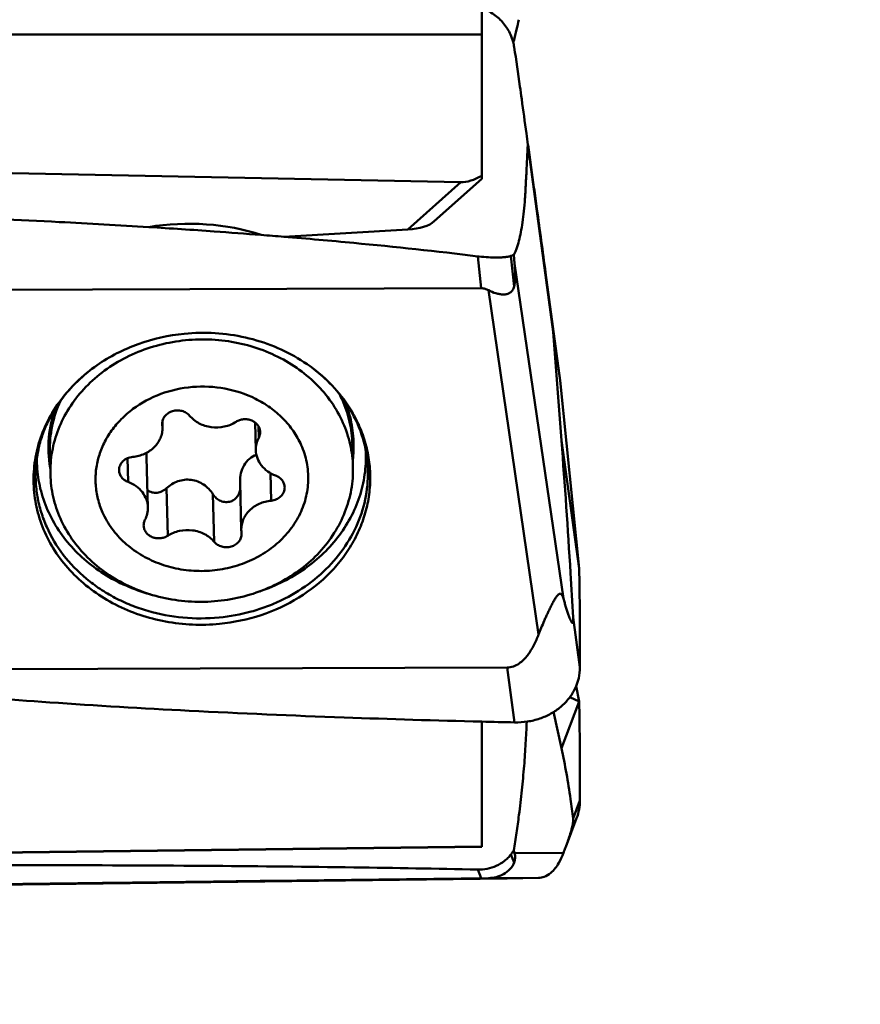
# Model space of a CAD drawing. Units: millimetres. Extents: x -49 to 90, y -19 to 95.
# Drawn here: x 33 to 43, y -19 to -7 of the extents above; entities that cross this region are included whole.
import ezdxf

# ---------------------------------------------------------------- set-up
doc = ezdxf.new("R2010")
doc.units = ezdxf.units.MM
doc.layers.add('1', color=4, linetype='Continuous', lineweight=50)
doc.layers.add('2', color=7, linetype='Continuous', lineweight=25)
doc.styles.add('simplex', font='txt.shx', dxfattribs={"height": 3.5})
doc.dimstyles.new('\\M+18352\\M+18373\\M+1815B - ISO-25', dxfattribs={"dimscale": 0, "dimtxt": 3.5, "dimasz": 3.5, "dimexe": 1.5, "dimexo": 0, "dimgap": 2.3, "dimtad": 1, "dimdsep": 46, "dimtxsty": 'simplex', "dimcen": 0.09, "dimclrd": 256, "dimclre": 256, "dimclrt": 256, "dimadec": 0, "dimazin": 0, "dimtfac": 1, "dimtofl": 0, "dimtmove": 0, "dimatfit": 3, "dimfxl": 1, "dimtolj": 1, "dimlwd": -1, "dimlwe": -1, "dimarcsym": 0})

# ---------------------------------------------------------------- blocks, each defined once
blk = doc.blocks.new('*D9')
at = {"layer": '2'}
for p, q in [((39.2, 19.05), (67.474, 19.05)), ((65.974, 15.55), (65.974, -19.05))]:
    blk.add_line(p, q, dxfattribs=at)
blk.add_solid([(65.391, 15.55), (66.557, 15.55), (65.974, 19.05)], dxfattribs=at)
at = {"layer": 'Defpoints', "color": 0}
for p in [(39.2, 19.05), (39.2, -19.05), (65.974, -19.05)]:
    blk.add_point(p, dxfattribs=at)
at = {"layer": '2', "insert": (61.924, -1.75), "char_height": 3.5, "attachment_point": 5, "rotation": 90, "style": 'simplex'}
blk.add_mtext('\\A1;%%C38.1 [%%C1.500"]', dxfattribs=at)
blk = doc.blocks.new('_None')

msp = doc.modelspace()

# ---------------------------------------------------------------- linework, layer by layer
at = {"layer": '1'}
for p, q in [((38.8, -8.96161264), (38.8, -6.87375646)), ((28.40458988, -7.19844609), (38.8, -7.19864549)), ((39.18252422, -7.28760329), (39.19178148, -7.27918957)), ((39.36263477, -8.54499336), (39.5795288, -10.1064435)), ((39.67394535, -10.83295981), (39.36263477, -8.5449934)), ((39.43787588, -9.06767761), (39.36522224, -8.54463399)), ((38.54301915, -9.00391287), (31.56573411, -8.86413218)), ((37.89692806, -9.58225051), (38.54301915, -9.00391287)), ((38.21960649, -9.48112681), (38.8, -8.96159726)), ((37.89692806, -9.58225051), (36.37995165, -9.66999789)), ((38.7512975, -9.90933141), (38.76879066, -9.91140356)), ((38.79368032, -10.29991246), (38.75129785, -9.90933145)), ((39.1968992, -10.27809501), (39.15642838, -9.90513099)), ((39.20086876, -9.99602531), (39.19178148, -9.89079166)), ((39.20086876, -9.99602531), (39.79743312, -14.0917274)), ((39.75654957, -11.427639), (39.5795288, -10.1064435)), ((31.64765471, -10.32200788), (38.79368032, -10.29991246)), ((38.88082301, -10.32344559), (39.49371345, -14.53123408)), ((39.67394535, -10.83295981), (39.77417401, -12.16163318)), ((39.75654957, -11.427639), (39.67394535, -10.83295981)), ((39.75654957, -11.427639), (39.99106804, -13.72308329)), ((34.89302341, -11.95663948), (34.89407448, -11.97076629)), ((34.89467766, -11.93213408), (34.89565023, -11.97072658)), ((36.02943635, -11.94106534), (36.03791022, -12.27731681)), ((36.0736412, -12.12529132), (36.07016127, -11.98720392)), ((37.22495234, -12.48136337), (37.21803849, -12.20701465)), ((39.99106805, -13.72308333), (39.77417401, -12.16163318)), ((33.5261267, -12.57457735), (33.51921284, -12.30022864)), ((34.47661624, -12.66667527), (34.46929303, -12.37608297)), ((34.70282454, -12.36815229), (34.71819708, -12.97815024)), ((36.22350874, -12.89552082), (36.21500341, -12.55802073)), ((34.96059541, -13.3236425), (34.94596138, -12.74294933)), ((35.84485623, -12.66568331), (35.85967868, -13.25385339)), ((35.52792119, -13.39796304), (35.51328716, -12.81726986)), ((35.86308389, -13.29882757), (35.86203282, -13.28470076)), ((40, -14.93028373), (39.91558688, -14.32258204)), ((39.10845259, -14.93345918), (31.96242698, -14.9555546)), ((39.20169631, -15.60473361), (39.10845259, -14.93345918)), ((39.95300104, -15.16167353), (39.99104462, -15.349248)), ((39.99106805, -15.34924402), (39.77417401, -15.92021562)), ((39.8766555, -15.29596199), (39.99106804, -15.34924401)), ((39.67832602, -15.47770795), (39.77417401, -15.92021562)), ((38.8, -17.12438463), (38.8, -15.59533401)), ((40, -16.55779833), (39.91558688, -16.78001511)), ((39.82586533, -17.12684997), (39.95923962, -16.77574335)), ((38.8, -17.12175272), (28.40458988, -17.25234021)), ((38.8, -17.12438463), (31.56573411, -17.21516919)), ((39.20086876, -17.20092722), (39.19178148, -17.16998123)), ((39.20086876, -17.20092722), (39.79743312, -17.19967737)), ((39.1968992, -17.31730308), (39.15642838, -17.21737798)), ((38.79368032, -17.50759971), (38.75129785, -17.40295465)), ((38.88082301, -17.50654089), (31.64765471, -17.59740222)), ((31.87528428, -17.60157106), (39.10845259, -17.51070974)), ((34.16398986, -17.56712334), (33.31998188, -17.57992933)), ((34.89295617, -17.55751197), (34.16398986, -17.56712334)), ((34.16402789, -17.56993409), (34.66608475, -17.56444384)), ((34.53258642, -17.56337968), (34.17517984, -17.56852521)), ((34.53259856, -17.56426838), (34.36596262, -17.56660651)), ((34.36599274, -17.56914719), (34.66609847, -17.56555778)), ((35.22817937, -17.55423386), (34.53258642, -17.56337968)), ((35.18201913, -17.55528528), (34.53259856, -17.56426838)), ((34.66609847, -17.56555778), (34.88017564, -17.56295396)), ((35.78706629, -17.55014474), (34.7012705, -17.56356772)), ((34.88017564, -17.56295396), (34.8965435, -17.56275313)), ((35.24263606, -17.55304469), (34.89295617, -17.55751197)), ((34.89297692, -17.55912107), (34.89407448, -17.55913416)), ((34.8965435, -17.56275313), (35.79555965, -17.55146981)), ((34.96059541, -17.56036109), (34.96056677, -17.5580827)), ((36.09002929, -17.54424528), (35.18201913, -17.55528528)), ((36.07348037, -17.54386134), (35.22817937, -17.55423386)), ((35.79816254, -17.54611218), (35.24263606, -17.55304469)), ((35.52792119, -17.55334761), (35.5278944, -17.55121726)), ((35.78706629, -17.55014474), (36.02675063, -17.54641588)), ((35.79555965, -17.55146981), (35.86315113, -17.55059999)), ((36.09000883, -17.54255417), (35.79816254, -17.54611218)), ((35.85955669, -17.54690602), (35.85958238, -17.54894991)), ((35.85960786, -17.54894959), (35.86203282, -17.5489778)), ((35.86315113, -17.55059999), (36.03785897, -17.54833679)), ((36.05198853, -17.54607629), (36.02675063, -17.54641588)), ((36.03785897, -17.54833679), (36.67847033, -17.5398154)), ((36.59207941, -17.53817787), (36.07348037, -17.54386134)), ((36.67841747, -17.5356009), (36.09000883, -17.54255417)), ((36.39014468, -17.54150545), (36.09839729, -17.54474163)), ((36.39015763, -17.54241101), (36.58092746, -17.53958675)), ((36.58092746, -17.53958675), (36.67844173, -17.5377142)), ((36.67844173, -17.5377142), (36.59207941, -17.53817787)), ((37.43612541, -17.52818263), (36.67841747, -17.5356009)), ((36.67844692, -17.53771413), (36.68420927, -17.53553441)), ((36.67847033, -17.5398154), (37.43612541, -17.52818263)), ((38.88082301, -17.50654089), (39.49371345, -17.50525684)), ((39.10845259, -17.51070974), (39.49371345, -17.50525684)), ((33.31998188, -17.57992933), (34.16194618, -17.57153847)), ((34.07766054, -17.5704103), (34.07184361, -17.56837557)), ((34.17517984, -17.56852521), (34.077663, -17.57041027)), ((34.077663, -17.57041027), (34.16402789, -17.56993409)), ((34.16194618, -17.57153847), (34.36599274, -17.56914719))]:
    msp.add_line(p, q, dxfattribs=at)
for centre, major_axis, ratio, start_param, end_param in [((38.91256417, -8.32399267), (0.50171052, 0.63802646), 0.4683894315, -2.7931951758, -2.3019832142), ((35.2172056, -10.51758829), (1.75029717, 0.00431812), 0.5751850256, 1.0390890354, 1.8517534431), ((37.75636204, -9.3589477), (0.50895956, -0.04011643), 0.4357008839, -1.2568165198, -0.3940437783), ((38.55982504, -7.97526034), (-0.61057177, 2.33914269), 0.0941629519, -2.9880594596, -2.6377974827), ((38.55982504, -17.15723215), (0.64574097, -0.13112541), 0.501900663, -0.0911153359, 0.259146641)]:
    msp.add_ellipse(centre, major_axis=major_axis, ratio=ratio, start_param=start_param, end_param=end_param, dxfattribs=at)
for points, knots in [([(39.1826244, -7.28757649), (39.17452331, -7.25730187), (39.14608003, -7.17695083), (39.07156591, -7.05800099), (38.95006147, -6.94636511), (38.85197733, -6.8941171), (38.80009031, -6.87375646)], [0.10284067972, 0.10284067972, 0.10284067972, 0.10284067972, 0.2469737247, 0.4930917009, 0.7427934097, 1, 1, 1, 1]), ([(39.19178148, -7.27918957), (39.20231684, -7.231737), (39.22237896, -7.14429111), (39.24375701, -7.0571538), (39.25405826, -7.01735863)], [0, 0, 0, 0, 0.5418057453, 1, 1, 1, 1]), ([(39.28795787, -7.98839715), (39.28072478, -7.93632516), (39.2510109, -7.72444573), (39.22016868, -7.51272448), (39.19626241, -7.35312422)], [0, 0, 0, 0, 0.2457176169, 1, 1, 1, 1]), ([(39.36263477, -8.54499338), (39.35672336, -8.49932413), (39.33248138, -8.31370553), (39.30737719, -8.12819949), (39.28795787, -7.98839715)], [0, 0, 0, 0, 0.2460016425, 1, 1, 1, 1]), ([(39.25403512, -9.72018826), (39.26274519, -9.68561082), (39.2787355, -9.61063029), (39.29829058, -9.48967481), (39.31481294, -9.35347722), (39.32563031, -9.23105876), (39.33274803, -9.12677179), (39.33710624, -9.04491116), (39.34135505, -8.96192141), (39.34708077, -8.85086525), (39.35418391, -8.71188657), (39.35981347, -8.60065921), (39.3626115, -8.54499482)], [0, 0, 0, 0, 0.0905112139, 0.1944674339, 0.3109296245, 0.4386833309, 0.5063722754, 0.5762536809, 0.6467639454, 0.7173055563, 0.8585263237, 1, 1, 1, 1]), ([(39.43787604, -9.06767777), (39.44993016, -9.1544574), (39.49777936, -9.50062619), (39.54475585, -9.84691544), (39.5795288, -10.1064435)], [0, 0, 0, 0, 0.2507091295, 1, 1, 1, 1]), ([(32.15413617, -9.42618758), (32.64714896, -9.44407268), (33.50587677, -9.48093714), (34.3640512, -9.52887302), (34.72950426, -9.55152654)], [0.0839329675, 0.0839329675, 0.0839329675, 0.0839329675, 0.288837148, 0.44091645913, 0.44091645913, 0.44091645913, 0.44091645913]), ([(34.72950426, -9.55152654), (34.99589975, -9.56803973), (35.4536753, -9.59846283), (35.9111866, -9.63264555), (36.10247387, -9.64766177)], [0.44091645913, 0.44091645913, 0.44091645913, 0.44091645913, 0.5517740428, 0.63146786396, 0.63146786396, 0.63146786396, 0.63146786396]), ([(36.38022588, -9.66998203), (36.66530746, -9.69342894), (37.45667312, -9.76317804), (38.24672193, -9.84738437), (38.75129785, -9.90933145)], [0.67004575532, 0.67004575532, 0.67004575532, 0.67004575532, 0.7888515049, 1, 1, 1, 1]), ([(39.19178148, -9.89079166), (39.19808304, -9.88034223), (39.20977233, -9.85655279), (39.23225781, -9.80015437), (39.24568763, -9.75341543), (39.25405826, -9.72018465)], [0, 0, 0, 0, 0.2010377429, 0.435415629, 1, 1, 1, 1]), ([(38.76879056, -9.91140354), (38.80585414, -9.91563386), (38.87798319, -9.92191752), (38.96656515, -9.92441958), (39.03288786, -9.92277308), (39.07781285, -9.91957407), (39.11897224, -9.91545357), (39.14462021, -9.90919113), (39.15642838, -9.90513099)], [0, 0, 0, 0, 0.2872142357, 0.5571087534, 0.6818181469, 0.7978277145, 0.9038618704, 1, 1, 1, 1]), ([(39.15642838, -9.90513099), (39.15940061, -9.90410901), (39.17136716, -9.89979228), (39.18309233, -9.89481894), (39.19178148, -9.89079166)], [0, 0, 0, 0, 0.2470914087, 1, 1, 1, 1]), ([(38.88082301, -10.32344559), (38.8675643, -10.31641283), (38.83942994, -10.30452629), (38.80898867, -10.29986512), (38.79368032, -10.29991246)], [0, 0, 0, 0, 0.495052586, 1, 1, 1, 1]), ([(39.1968992, -10.27809501), (39.19225669, -10.29357861), (39.18285395, -10.31586408), (39.16317899, -10.33992085), (39.14065985, -10.35818925), (39.10680988, -10.37191863), (39.06300485, -10.37634737), (39.01759587, -10.37240007), (38.95523876, -10.35800025), (38.90992706, -10.33888311), (38.88082301, -10.32344559)], [0, 0, 0, 0, 0.1311066297, 0.1920553684, 0.2505086302, 0.3646977131, 0.4820280422, 0.6048145122, 0.7327936904, 1, 1, 1, 1]), ([(37.10252134, -11.94253165), (37.06356559, -11.8548172), (36.96704948, -11.68471512), (36.7754126, -11.4585921), (36.54139473, -11.26529509), (36.27226654, -11.11064442), (35.97620701, -10.99910291), (35.66214297, -10.93392241), (35.33950169, -10.91698739), (35.01795165, -10.94878501), (34.70712964, -11.02838318), (34.41636911, -11.15346), (34.15444103, -11.32036594), (33.92931965, -11.52422442), (33.74796793, -11.75902056), (33.61613956, -12.01778364), (33.53813668, -12.29247544), (33.52377994, -12.48118819), (33.52612882, -12.5745773)], [0, 0, 0, 0, 0.0591333916, 0.1196362263, 0.1816705977, 0.2452002305, 0.3100204376, 0.3757851301, 0.4420508036, 0.50832358, 0.5741088664, 0.6389609692, 0.7025306721, 0.7646077811, 0.8251541743, 0.8843210404, 0.9424422064, 1, 1, 1, 1]), ([(35.16290872, -10.85500787), (34.97111489, -10.87368441), (34.59509277, -10.95706704), (34.2514073, -11.13221785), (34.09699059, -11.23962943)], [0, 0, 0, 0, 0.5060407113, 1, 1, 1, 1]), ([(36.58757154, -11.17686471), (36.48482712, -11.11282154), (36.26550669, -11.00162506), (35.91129205, -10.89115871), (35.53955637, -10.83837503), (35.28785507, -10.84284082), (35.16290872, -10.85500787)], [0, 0, 0, 0, 0.2445893884, 0.4939269755, 0.7463855102, 1, 1, 1, 1]), ([(37.11206372, -11.6560131), (37.04220399, -11.5617369), (36.88108122, -11.38448677), (36.68984085, -11.24061175), (36.58757154, -11.17686471)], [0, 0, 0, 0, 0.4933331659, 1, 1, 1, 1]), ([(37.10962625, -11.65772351), (37.04118184, -11.56331092), (36.88127611, -11.38503318), (36.69032641, -11.24091215), (36.58757195, -11.17686422)], [0, 0, 0, 0, 0.4905993114, 1, 1, 1, 1]), ([(34.09699059, -11.23962943), (34.01162883, -11.29900669), (33.85144074, -11.42947932), (33.64788968, -11.65836289), (33.48881824, -11.91269038), (33.37861697, -12.18589566), (33.3203259, -12.47086826), (33.31561774, -12.7600598), (33.36464093, -13.04575091), (33.46600715, -13.32034498), (33.61689631, -13.57663535), (33.81318867, -13.80802008), (34.04965388, -14.00863476), (34.32010949, -14.17344977), (34.61756096, -14.29837031), (34.93440672, -14.38028848), (35.26247812, -14.41719124), (35.48344253, -14.41114703), (35.59319858, -14.40045918)], [0, 0, 0, 0, 0.0637718451, 0.1260987755, 0.187047478, 0.246835269, 0.3058145606, 0.3644364064, 0.4231969118, 0.4825745663, 0.5429713525, 0.6046678174, 0.6677983252, 0.7323461847, 0.7981546562, 0.8649498652, 0.9323686631, 1, 1, 1, 1]), ([(34.09699047, -11.23962929), (33.99001899, -11.31403989), (33.79375605, -11.48059882), (33.59877897, -11.73291061), (33.48295476, -11.95016324), (33.41689276, -12.11760779), (33.37143789, -12.28923588), (33.35500586, -12.40578158), (33.35034585, -12.46399162)], [0, 0, 0, 0, 0.264092499, 0.5176752472, 0.640955063, 0.762131624, 0.8816483103, 1, 1, 1, 1]), ([(36.03176491, -11.64927562), (35.91491764, -11.59110946), (35.66089478, -11.50761978), (35.26134001, -11.48819347), (34.87212369, -11.57329289), (34.58238517, -11.72776632), (34.39071685, -11.89357094), (34.27130683, -12.0344219), (34.17805204, -12.18950138), (34.11322323, -12.35517706), (34.07848442, -12.52748256), (34.07472089, -12.70226761), (34.10204288, -12.87519952), (34.14029875, -12.98585299), (34.16402789, -13.03928255)], [0, 0, 0, 0, 0.1306010826, 0.2635487768, 0.3958187775, 0.524595502, 0.5872582466, 0.648556278, 0.7085697077, 0.7675080428, 0.8256975651, 0.8835432869, 0.9415037302, 1, 1, 1, 1]), ([(35.59319858, -14.40045918), (35.76548051, -14.38368268), (36.10423524, -14.31276998), (36.56864372, -14.09886638), (36.89703126, -13.838834), (37.10765002, -13.59253934), (37.23658225, -13.3935081), (37.33546508, -13.18196166), (37.40266801, -12.96130482), (37.43703414, -12.73514623), (37.43797054, -12.50720219), (37.40545844, -12.28123563), (37.34004534, -12.06095569), (37.24287715, -11.85001223), (37.15863676, -11.71886375), (37.11206372, -11.6560131)], [0, 0, 0, 0, 0.1353729279, 0.2680422119, 0.3965976162, 0.4592809055, 0.5208647596, 0.5814774318, 0.6413172686, 0.7006408875, 0.7597451333, 0.8189442748, 0.8785450181, 0.938822479, 1, 1, 1, 1]), ([(36.59207941, -12.21618451), (36.56555073, -12.15645139), (36.50023314, -12.04050654), (36.37119785, -11.88555702), (36.21394369, -11.75202804), (36.09449438, -11.68050213), (36.03176491, -11.64927562)], [0, 0, 0, 0, 0.2414351097, 0.4882796832, 0.7411557979, 1, 1, 1, 1]), ([(37.09560748, -11.66818293), (37.13334822, -11.75316161), (37.19250222, -11.92992651), (37.21572202, -12.11494228), (37.21803753, -12.20701468)], [0, 0, 0, 0, 0.5023798656, 1, 1, 1, 1]), ([(37.39493986, -12.36206394), (37.37861074, -12.2374313), (37.31213445, -11.98767609), (37.18569015, -11.76264647), (37.10962625, -11.65772351)], [0, 0, 0, 0, 0.4923695637, 1, 1, 1, 1]), ([(33.52379397, -12.48862832), (33.50290869, -12.36912199), (33.4921305, -12.12271399), (33.54556024, -11.88203915), (33.58668067, -11.76698254)], [0, 0, 0, 0, 0.4982210475, 1, 1, 1, 1]), ([(33.64820133, -11.67521927), (33.60362596, -11.77328202), (33.5359594, -11.9785204), (33.51653931, -12.19388177), (33.5192138, -12.30022862)], [0, 0, 0, 0, 0.5031246733, 1, 1, 1, 1]), ([(35.22818611, -11.85750402), (35.21654975, -11.84353422), (35.18777258, -11.81891865), (35.13510924, -11.79633276), (35.07700747, -11.78897687), (35.01901425, -11.79754532), (34.96661116, -11.82126406), (34.92489541, -11.85812528), (34.89820242, -11.90475361), (34.89257772, -11.93966801), (34.89300036, -11.95664006)], [0, 0, 0, 0, 0.1230579872, 0.2512918321, 0.3827761769, 0.5144334124, 0.643150581, 0.766799805, 0.88509122, 1, 1, 1, 1]), ([(37.12386911, -11.67801587), (37.15868988, -11.76189124), (37.21265164, -11.9358068), (37.23235718, -12.11688558), (37.23342239, -12.20693943)], [0, 0, 0, 0, 0.5020896957, 1, 1, 1, 1]), ([(35.22818611, -11.85750402), (35.24390956, -11.87638049), (35.27991021, -11.91141186), (35.34372042, -11.95294368), (35.41571291, -11.9827443), (35.51882414, -12.00536929), (35.65241412, -12.00003463), (35.75192441, -11.95986414), (35.79551189, -11.93182455)], [0, 0, 0, 0, 0.1188139923, 0.2410081708, 0.3661583625, 0.4935073621, 0.7493477278, 1, 1, 1, 1]), ([(36.0900037, -12.05567334), (36.08963694, -12.04109854), (36.08413617, -12.01153759), (36.06249456, -11.97139349), (36.02928546, -11.93806843), (35.9871248, -11.91391402), (35.93911836, -11.90051068), (35.88869369, -11.89874801), (35.83946533, -11.90870483), (35.80924588, -11.92298955), (35.79551189, -11.93182455)], [0, 0, 0, 0, 0.1144964675, 0.2316117337, 0.3530553142, 0.4791912957, 0.6090492065, 0.7406971124, 0.8717530351, 1, 1, 1, 1]), ([(34.53259856, -12.35994623), (34.5819449, -12.35537757), (34.67812218, -12.33079767), (34.780473, -12.26252818), (34.84093095, -12.19086228), (34.87377009, -12.13130029), (34.89331917, -12.06747015), (34.89696905, -12.02340151), (34.8964232, -12.00161382)], [0, 0, 0, 0, 0.2655574522, 0.5212949467, 0.6447880912, 0.7651966809, 0.8832121455, 1, 1, 1, 1]), ([(37.22495022, -12.48136342), (37.22263447, -12.38929201), (37.19941743, -12.20427598), (37.14026246, -12.0275112), (37.10252134, -11.94253165)], [0, 0, 0, 0, 0.497614879, 1, 1, 1, 1]), ([(36.0736412, -12.12529132), (36.06145088, -12.14875454), (36.04277015, -12.19844355), (36.03725271, -12.25129075), (36.03791008, -12.27731681)], [0, 0, 0, 0, 0.5038745954, 1, 1, 1, 1]), ([(36.0736412, -12.12529132), (36.07922249, -12.11454878), (36.08777428, -12.09179373), (36.09030366, -12.06759387), (36.0900037, -12.05567334)], [0, 0, 0, 0, 0.5037784308, 1, 1, 1, 1]), ([(34.16402789, -13.03928255), (34.19481752, -13.10860982), (34.27301368, -13.24257572), (34.43120262, -13.41679827), (34.62541304, -13.56048311), (34.84806788, -13.66823654), (35.0906873, -13.73620112), (35.34410665, -13.7619104), (35.59878972, -13.74444616), (35.84515694, -13.68444802), (36.07391959, -13.58409792), (36.27639625, -13.44704367), (36.44479689, -13.27828858), (36.57247308, -13.08406592), (36.65419864, -12.87173428), (36.68643916, -12.64955009), (36.66781986, -12.42653385), (36.62226618, -12.28415435), (36.59207941, -12.21618451)], [0, 0, 0, 0, 0.0596999104, 0.1209813289, 0.1840056908, 0.2486563596, 0.3145911016, 0.3812948527, 0.4481545957, 0.5145376483, 0.5798714951, 0.6437203338, 0.7058524938, 0.7662895418, 0.8253230991, 0.8834872983, 0.9414690082, 1, 1, 1, 1]), ([(37.37937446, -12.26795848), (37.38534405, -12.35946975), (37.38050407, -12.54460915), (37.32282116, -12.81755684), (37.21631956, -13.07935189), (37.06383421, -13.32329781), (36.86935338, -13.54340193), (36.63781778, -13.73429665), (36.37511252, -13.89134542), (36.18473225, -13.97045297), (36.08655544, -14.00343254)], [0, 0, 0, 0, 0.1182802062, 0.2373108889, 0.3579644426, 0.4809224587, 0.6066079943, 0.7351564178, 0.8664200784, 1, 1, 1, 1]), ([(37.23342239, -12.20693943), (37.23397847, -12.25395131), (37.23155202, -12.31676629), (37.22494971, -12.37913872), (37.22303714, -12.39472324)], [0, 0, 0, 0, 0.7496446199, 1, 1, 1, 1]), ([(39.91558688, -14.32258204), (39.90581685, -14.1414797), (39.86452788, -13.42079242), (39.81483116, -12.70060142), (39.77417401, -12.16163318)], [0, 0, 0, 0, 0.2512459024, 1, 1, 1, 1]), ([(34.74362224, -14.03845815), (34.64365077, -14.01059051), (34.44900281, -13.94135631), (34.17794282, -13.79783883), (33.93635868, -13.61877976), (33.73040413, -13.40852863), (33.56532458, -13.17221851), (33.44542536, -12.91566988), (33.37390398, -12.64545912), (33.35976825, -12.4604394), (33.36116201, -12.36857036)], [0, 0, 0, 0, 0.1335892871, 0.2648646479, 0.3934225024, 0.5191123949, 0.6420683474, 0.762714004, 0.8817326726, 1, 1, 1, 1]), ([(34.53259856, -12.35994623), (34.50999892, -12.36203859), (34.46593198, -12.37332503), (34.41048703, -12.4102472), (34.37359294, -12.46271125), (34.36548973, -12.50409663), (34.36598951, -12.52403961)], [0, 0, 0, 0, 0.2662518936, 0.5226333047, 0.7659739889, 1, 1, 1, 1]), ([(34.69705802, -12.31224777), (34.69790511, -12.31680592), (34.70094624, -12.33530534), (34.70246862, -12.35404808), (34.7028244, -12.36815231)], [0, 0, 0, 0, 0.247330763, 1, 1, 1, 1]), ([(35.58901583, -14.32279546), (35.72128346, -14.30991548), (35.9180844, -14.27365375), (36.16963947, -14.19219475), (36.40894156, -14.09060801), (36.68474308, -13.92683737), (36.96721616, -13.67657815), (37.18852423, -13.38283257), (37.33954438, -13.05669961), (37.41385311, -12.71114325), (37.40996061, -12.47672218), (37.39493894, -12.36206404)], [0, 0, 0, 0, 0.1342595474, 0.200857328, 0.2668782825, 0.396605236, 0.5229514025, 0.6457905693, 0.7655482268, 0.8831731575, 1, 1, 1, 1]), ([(35.84485629, -12.66568332), (35.84395558, -12.62996205), (35.85044939, -12.55884354), (35.88870561, -12.46011197), (35.95473518, -12.38019663), (36.01367041, -12.34525326), (36.04461645, -12.33325862)], [0, 0, 0, 0, 0.2598474062, 0.5128345708, 0.7586476974, 1, 1, 1, 1]), ([(36.03791008, -12.27731681), (36.03874658, -12.31043459), (36.05170157, -12.37768359), (36.10274871, -12.46821914), (36.18059115, -12.54205354), (36.24514958, -12.57594972), (36.27949106, -12.58879179)], [0, 0, 0, 0, 0.2383395162, 0.4825226798, 0.7362227195, 1, 1, 1, 1]), ([(33.35034585, -12.46399162), (33.34524069, -12.52776273), (33.34303719, -12.65613598), (33.36398897, -12.84777068), (33.40895133, -13.03614925), (33.50053035, -13.28102397), (33.6733981, -13.56872033), (33.91048904, -13.81230464), (34.13231468, -13.97692821), (34.31486903, -14.08482068), (34.50996427, -14.17474106), (34.78463166, -14.26962108), (35.14663134, -14.33791877), (35.44233053, -14.33707942), (35.58901583, -14.32279546)], [0, 0, 0, 0, 0.0580402076, 0.1161178704, 0.1744576683, 0.2332689855, 0.3527901639, 0.4758957745, 0.5389945798, 0.6030280294, 0.6679188673, 0.7335527996, 0.8662931078, 1, 1, 1, 1]), ([(33.6485577, -13.11340907), (33.68751345, -13.20112352), (33.78402956, -13.3712256), (33.97566644, -13.59734861), (34.20968431, -13.79064563), (34.4788125, -13.9452963), (34.77487203, -14.05683781), (35.08893607, -14.12201831), (35.41157735, -14.13895333), (35.73312739, -14.10715571), (36.0439494, -14.02755754), (36.33470994, -13.90248071), (36.59663801, -13.73557478), (36.82175939, -13.5317163), (37.00311111, -13.29692016), (37.13493948, -13.03815707), (37.21294236, -12.76346528), (37.2272991, -12.57475253), (37.22495022, -12.48136342)], [0, 0, 0, 0, 0.0591333916, 0.1196362263, 0.1816705977, 0.2452002305, 0.3100204376, 0.3757851301, 0.4420508036, 0.50832358, 0.5741088664, 0.6389609692, 0.7025306721, 0.7646077811, 0.8251541743, 0.8843210404, 0.9424422064, 1, 1, 1, 1]), ([(33.52612882, -12.5745773), (33.52844457, -12.66664871), (33.55166161, -12.85166474), (33.61081658, -13.02842952), (33.6485577, -13.11340907)], [0, 0, 0, 0, 0.497614879, 1, 1, 1, 1]), ([(34.36598951, -12.52403961), (34.36636957, -12.53920535), (34.37230499, -12.57000107), (34.39567867, -12.61146164), (34.43132684, -12.64527245), (34.46089032, -12.66079453), (34.47661624, -12.66667527)], [0, 0, 0, 0, 0.2383374161, 0.4825224957, 0.736227147, 1, 1, 1, 1]), ([(36.39011779, -12.73142745), (36.38973773, -12.7162617), (36.38380231, -12.68546599), (36.36042863, -12.64400541), (36.32478046, -12.61019461), (36.29521698, -12.59467253), (36.27949106, -12.58879179)], [0, 0, 0, 0, 0.2383374161, 0.4825224957, 0.736227147, 1, 1, 1, 1]), ([(34.71819722, -12.97815024), (34.71736072, -12.94503246), (34.70440573, -12.87778347), (34.65335859, -12.78724792), (34.57551615, -12.71341351), (34.51095772, -12.67951734), (34.47661624, -12.66667527)], [0, 0, 0, 0, 0.2383395162, 0.4825226798, 0.7362227195, 1, 1, 1, 1]), ([(34.94596138, -12.74294933), (34.93000598, -12.75767539), (34.894021, -12.7825999), (34.83175552, -12.80164224), (34.76740089, -12.79799503), (34.72890685, -12.77869021), (34.71274964, -12.76575673)], [0, 0, 0, 0, 0.2564203595, 0.5084449383, 0.7555823963, 1, 1, 1, 1]), ([(34.94596138, -12.74294933), (34.96606351, -12.72439603), (35.00987294, -12.69096382), (35.08440283, -12.65526129), (35.16506952, -12.63682095), (35.2478772, -12.63767741), (35.32815602, -12.6581837), (35.40148589, -12.69680218), (35.4645423, -12.75053682), (35.49849481, -12.79414697), (35.51328716, -12.81726986)], [0, 0, 0, 0, 0.1249247334, 0.2497964426, 0.3746331192, 0.4994810088, 0.6243993513, 0.7494427824, 0.8746452077, 1, 1, 1, 1]), ([(35.73063623, -12.90406118), (35.74643107, -12.89870679), (35.77654905, -12.88296653), (35.81243175, -12.84704682), (35.8368887, -12.80255194), (35.84501981, -12.7696397), (35.84706306, -12.75298773)], [0, 0, 0, 0, 0.2494849153, 0.4989596817, 0.7490321699, 1, 1, 1, 1]), ([(36.22350874, -12.89552082), (36.24610838, -12.89342847), (36.29017532, -12.88214203), (36.34562027, -12.84521985), (36.38251435, -12.79275581), (36.39061757, -12.75137042), (36.39011779, -12.73142745)], [0, 0, 0, 0, 0.2662518936, 0.5226333047, 0.7659739889, 1, 1, 1, 1]), ([(35.51328716, -12.81726986), (35.52462957, -12.83499993), (35.55244379, -12.86742446), (35.60647904, -12.90155408), (35.6685647, -12.9164263), (35.71099084, -12.91072089), (35.73063623, -12.90406118)], [0, 0, 0, 0, 0.2515964052, 0.5025149167, 0.7520398388, 1, 1, 1, 1]), ([(34.6824661, -13.13017574), (34.69465642, -13.10671251), (34.71333715, -13.0570235), (34.71885459, -13.00417631), (34.71819722, -12.97815024)], [0, 0, 0, 0, 0.5038745954, 1, 1, 1, 1]), ([(36.22350874, -12.89552082), (36.1741624, -12.90008949), (36.07798512, -12.92466939), (35.9756343, -12.99293888), (35.91517635, -13.06460477), (35.8823372, -13.12416676), (35.86278813, -13.18799691), (35.85913825, -13.23206555), (35.8596841, -13.25385324)], [0, 0, 0, 0, 0.2655574522, 0.5212949467, 0.6447880912, 0.7651966809, 0.8832121455, 1, 1, 1, 1]), ([(34.6824661, -13.13017574), (34.67688481, -13.14091827), (34.66833301, -13.16367332), (34.66580364, -13.18787318), (34.6661036, -13.19979371)], [0, 0, 0, 0, 0.5037784308, 1, 1, 1, 1]), ([(34.6661036, -13.19979371), (34.66647035, -13.21436851), (34.67197112, -13.24392947), (34.69361274, -13.28407357), (34.72682183, -13.31739863), (34.7689825, -13.34155304), (34.81698894, -13.35495638), (34.86741361, -13.35671904), (34.91664197, -13.34676222), (34.94686142, -13.3324775), (34.96059541, -13.3236425)], [0, 0, 0, 0, 0.1144964675, 0.2316117337, 0.3530553142, 0.4791912957, 0.6090492065, 0.7406971124, 0.8717530351, 1, 1, 1, 1]), ([(35.52792119, -13.39796304), (35.51219773, -13.37908657), (35.47619709, -13.34405519), (35.41238688, -13.30252337), (35.34039439, -13.27272275), (35.23728315, -13.25009776), (35.10369317, -13.25543242), (35.00418289, -13.29560292), (34.96059541, -13.3236425)], [0, 0, 0, 0, 0.1188139923, 0.2410081708, 0.3661583625, 0.4935073621, 0.7493477278, 1, 1, 1, 1]), ([(35.52792119, -13.39796304), (35.53955755, -13.41193284), (35.56833472, -13.4365484), (35.62099806, -13.4591343), (35.67909983, -13.46649018), (35.73709305, -13.45792174), (35.78949613, -13.43420299), (35.83121189, -13.39734178), (35.85790488, -13.35071345), (35.86352957, -13.31579904), (35.86310694, -13.298827)], [0, 0, 0, 0, 0.1230579872, 0.2512918321, 0.3827761769, 0.5144334124, 0.643150581, 0.766799805, 0.88509122, 1, 1, 1, 1]), ([(39.99106804, -13.72308331), (39.99276265, -13.82032188), (39.99880077, -14.22269194), (40.00080527, -14.62512326), (40, -14.93028373)], [0, 0, 0, 0, 0.2416742942, 1, 1, 1, 1]), ([(39.49371345, -14.53123408), (39.50432426, -14.50364489), (39.52660614, -14.4478404), (39.5562222, -14.37814913), (39.58135837, -14.32142385), (39.60113802, -14.27807361), (39.6217433, -14.23433135), (39.64323825, -14.19037177), (39.66194487, -14.15385393), (39.67756312, -14.12497263), (39.68957531, -14.10381886), (39.7018815, -14.08358679), (39.71439028, -14.06504051), (39.72687286, -14.04930741), (39.73899871, -14.03776497), (39.75074208, -14.03119427), (39.76547424, -14.03110831), (39.77611927, -14.04175363), (39.78341585, -14.05414548), (39.79063313, -14.0700056), (39.79482456, -14.08283146), (39.79743312, -14.0917274)], [0, 0, 0, 0, 0.1367095849, 0.2778746473, 0.3501878433, 0.4236586832, 0.4982453556, 0.5738075829, 0.649964048, 0.6879873798, 0.7256536333, 0.7624625975, 0.7974788277, 0.8290787988, 0.855130673, 0.8746657156, 0.8897874885, 0.9198149671, 0.9376376548, 0.9571245901, 1, 1, 1, 1]), ([(39.79743312, -14.0917274), (39.80259352, -14.10932584), (39.81291074, -14.14409484), (39.82860865, -14.1954001), (39.84188383, -14.23707901), (39.85262169, -14.26935289), (39.86062205, -14.29255651), (39.86865235, -14.31481624), (39.87546841, -14.332617), (39.88099103, -14.34612183), (39.88507554, -14.35558661), (39.88916586, -14.3644361), (39.89325073, -14.37250806), (39.89731301, -14.37954867), (39.90081085, -14.38454597), (39.90370948, -14.38757741), (39.90575423, -14.3891069), (39.90793356, -14.38990849), (39.91033191, -14.38930282), (39.91234156, -14.38682782), (39.91398258, -14.38255157), (39.91527001, -14.37604401), (39.91648775, -14.36362872), (39.91660477, -14.34551024), (39.9160082, -14.33039171), (39.91558688, -14.32258204)], [0, 0, 0, 0, 0.1410038598, 0.2788414789, 0.4125099336, 0.4773039809, 0.5403512468, 0.6012138046, 0.6592389385, 0.6868868522, 0.7133882794, 0.7384893006, 0.7618353832, 0.7829136544, 0.8009687778, 0.8085647377, 0.8150514408, 0.8205273471, 0.8258012339, 0.8328656956, 0.8439934242, 0.8609189409, 0.8836534321, 0.9398675641, 1, 1, 1, 1]), ([(39.10845259, -14.93345918), (39.13480819, -14.93337769), (39.18726441, -14.9244389), (39.25641285, -14.8884275), (39.31392824, -14.83940324), (39.37724319, -14.76528321), (39.43886312, -14.66230887), (39.47680893, -14.57518761), (39.49371345, -14.53123408)], [0, 0, 0, 0, 0.1342052586, 0.2652086306, 0.3924268083, 0.5168079967, 0.7602031151, 1, 1, 1, 1]), ([(40, -14.93028373), (39.99988018, -14.97569113), (39.99058998, -15.05500999), (39.96606156, -15.13059992), (39.95309592, -15.16171307)], [0, 0, 0, 0, 0.1172804961, 0.20417392551, 0.20417392551, 0.20417392551, 0.20417392551]), ([(38.8, -15.59543862), (38.23917231, -15.5817383), (37.04645516, -15.54608982), (35.28526409, -15.47024816), (33.57979234, -15.36970976), (32.50676932, -15.2867463), (32.00217832, -15.24173003)], [0.05572964286, 0.05572964286, 0.05572964286, 0.05572964286, 0.2891567187, 0.5522228653, 0.7892073217, 1, 1, 1, 1]), ([(39.95309592, -15.16171307), (39.94847602, -15.17279927), (39.92441296, -15.22613975), (39.86751222, -15.31622645), (39.76746151, -15.41890384), (39.64625356, -15.50220276), (39.50804352, -15.56311072), (39.35784454, -15.59928726), (39.25389427, -15.60587486), (39.20169631, -15.60473361)], [0.20417392551, 0.20417392551, 0.20417392551, 0.20417392551, 0.2351356799, 0.3549693629, 0.47724098, 0.6029127713, 0.7325334086, 0.8651487315, 1, 1, 1, 1]), ([(39.99106804, -15.34924404), (39.9927628, -15.44656465), (39.99880242, -15.84938603), (40.00080504, -16.25226862), (40, -16.55779833)], [0, 0, 0, 0, 0.2416072213, 1, 1, 1, 1]), ([(39.25403512, -16.73754028), (39.26699155, -16.63605274), (39.29034034, -16.43608395), (39.3135638, -16.18856171), (39.3279076, -15.99753732), (39.33600432, -15.86111731), (39.34281187, -15.72784222), (39.34748274, -15.63979847), (39.34978656, -15.59578863)], [0, 0, 0, 0, 0.2678062529, 0.5269377594, 0.6506888087, 0.7692158925, 0.884643694, 1, 1, 1, 1]), ([(39.91558688, -16.78001511), (39.90614722, -16.70041236), (39.86873101, -16.41231893), (39.81870406, -16.1258004), (39.77417401, -15.92021562)], [0, 0, 0, 0, 0.2759277261, 1, 1, 1, 1]), ([(40, -16.55779833), (39.99990269, -16.5947289), (39.99283995, -16.66907401), (39.9724779, -16.74089369), (39.95923962, -16.77574334)], [0, 0, 0, 0, 0.4976508678, 1, 1, 1, 1]), ([(39.19178148, -17.16998123), (39.20335466, -17.09866319), (39.2251487, -16.95465614), (39.24476481, -16.81033945), (39.25405826, -16.73754328)], [0, 0, 0, 0, 0.4960998076, 1, 1, 1, 1]), ([(39.82586533, -17.12684999), (39.83428547, -17.10468391), (39.85149915, -17.05810034), (39.87221585, -16.99739846), (39.88892963, -16.94303633), (39.90255089, -16.89306665), (39.91274001, -16.84536935), (39.91685599, -16.80598681), (39.91644554, -16.78725601), (39.91558688, -16.78001511)], [0, 0, 0, 0, 0.1974193709, 0.4134547254, 0.533925813, 0.6708721976, 0.8446585576, 0.9392905226, 1, 1, 1, 1]), ([(39.15642838, -17.21737798), (39.15939466, -17.21347373), (39.17128025, -17.19775058), (39.18302513, -17.18192127), (39.19178148, -17.16998123)], [0, 0, 0, 0, 0.2487711685, 1, 1, 1, 1]), ([(39.49371345, -17.50525684), (39.51700369, -17.50487194), (39.57171124, -17.4936246), (39.66423755, -17.43662982), (39.74239525, -17.33079232), (39.78066412, -17.24158708), (39.79743312, -17.19967737)], [0, 0, 0, 0, 0.1535575058, 0.3602153867, 0.7024226765, 1, 1, 1, 1]), ([(39.79743312, -17.19967737), (39.79980475, -17.19375009), (39.8094401, -17.16953638), (39.81887813, -17.14524386), (39.82586533, -17.12684999)], [0, 0, 0, 0, 0.2449745851, 1, 1, 1, 1]), ([(38.7512975, -17.40295464), (38.79019787, -17.40378379), (38.86808758, -17.39698145), (38.97909945, -17.36148809), (39.06194787, -17.31170799), (39.11963225, -17.26148797), (39.14483676, -17.232635), (39.15642838, -17.21737798)], [0, 0, 0, 0, 0.2530311116, 0.503653139, 0.7518456574, 0.8753940912, 1, 1, 1, 1]), ([(39.1968992, -17.31730308), (39.17277211, -17.37763754), (39.07280193, -17.47550329), (38.94374942, -17.5058013), (38.88082301, -17.50654089)], [0, 0, 0, 0, 0.5080093526, 1, 1, 1, 1]), ([(31.54823924, -17.35193896), (32.87497139, -17.34742698), (34.77065067, -17.34948615), (37.17166573, -17.37397356), (38.24591286, -17.39218248), (38.75129785, -17.40295465)], [0, 0, 0, 0, 0.552548388, 0.7894741039, 1, 1, 1, 1])]:
    msp.add_open_spline(points, degree=3, knots=knots, dxfattribs=at)
for points in [[(39.19626241, -7.35312422), (39.19296099, -7.33108366), (39.18840463, -7.30917779), (39.1826244, -7.28757649)], [(36.10247387, -9.64766177), (36.1950715, -9.65493076), (36.28765589, -9.66236849), (36.38022588, -9.66998203)], [(37.09560748, -11.66818293), (37.08410261, -11.64227806), (37.07183953, -11.61669739), (37.05886507, -11.59149643)], [(34.8964232, -12.00161382), (34.89616492, -11.99130478), (34.89538138, -11.98099541), (34.89407448, -11.97076629)], [(35.8596841, -13.25385324), (35.85994238, -13.26416227), (35.86072592, -13.27447164), (35.86203282, -13.28470076)], [(39.20169631, -15.60473361), (39.06779405, -15.60180599), (38.93389504, -15.59870951), (38.8, -15.59543862)]]:
    msp.add_open_spline(points, degree=3, dxfattribs=at)

# ---------------------------------------------------------------- dimensions: what is measured, and where the dimension line sits
at = {"layer": '2'}
dim = msp.add_linear_dim(base=(65.9740113257, -19.0499999988), p1=(39.200003475, 19.0499999988), p2=(39.200003475, -19.0499999988), angle=90, text='%%C<>', dimstyle='\\M+18352\\M+18373\\M+1815B - ISO-25', override={"dimscale": 1, "dimdec": 8, "dimblk2": 'None', "dimsah": 1, "dimse2": 1}, dxfattribs=at)
dim.commit()
dim.dimension.update_dxf_attribs({"geometry": '*D9', "text_midpoint": (65.9740113257, -1.75), "dimtype": 160})

doc.saveas('drawing.dxf')
